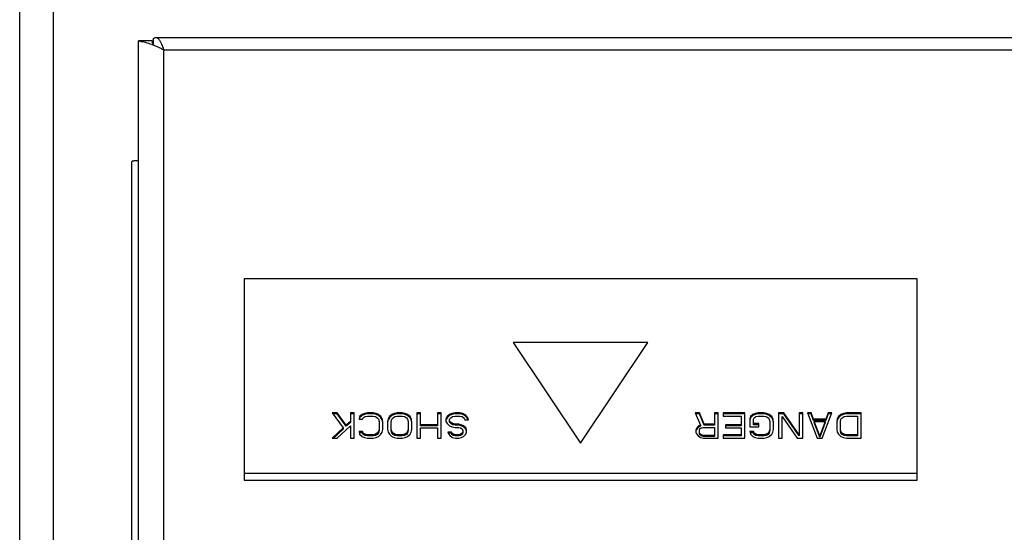
# Model space of a CAD drawing. Units: inches. Extents: x 0 to 221, y 0 to 155.
# Drawn here: x 102 to 106, y 129 to 132 of the extents above; entities that cross this region are included whole.
import ezdxf

# ---------------------------------------------------------------- set-up
doc = ezdxf.new("R2010")
doc.units = ezdxf.units.IN
doc.header["$LTSCALE"] = 1.87
doc.header["$MEASUREMENT"] = 0
doc.layers.get('0').update_dxf_attribs({"linetype": 'CONTINUOUS'})

msp = doc.modelspace()

# ---------------------------------------------------------------- linework, layer by layer
at = {"linetype": 'Continuous'}
for p, q in [((101.7277, 119.4182), (101.7277, 134.779)), ((101.5777, 94.9865), (101.5777, 134.6215)), ((102.1077, 124.318), (102.1077, 131.5103)), ((102.1677, 131.5103), (102.1077, 131.5103)), ((102.1181, 131.507), (102.1239, 131.5056)), ((102.1713, 131.4966), (102.1747, 131.491)), ((102.1727, 131.5176), (102.1727, 131.4964)), ((102.185, 131.5253), (113.9704, 131.5253)), ((102.2197, 124.787), (102.2197, 131.4693)), ((102.2197, 131.4693), (113.9357, 131.4693)), ((102.0777, 123.354), (102.0777, 130.971)), ((102.5777, 130.4475), (102.5777, 129.5502)), ((105.5777, 130.4475), (102.5777, 130.4475)), ((105.5777, 129.5502), (105.5777, 130.4475)), ((103.7777, 130.1645), (104.0777, 129.7145)), ((104.3777, 130.1645), (103.7777, 130.1645)), ((104.3777, 130.164), (103.7777, 130.164)), ((104.0777, 129.7145), (104.3777, 130.1645)), ((102.971, 129.8499), (103.0198, 129.7828)), ((102.9927, 129.8499), (102.971, 129.8499)), ((102.9927, 129.8449), (102.9747, 129.8449)), ((102.9927, 129.8499), (102.9927, 129.8449)), ((103.0333, 129.7948), (102.9927, 129.8499)), ((103.0333, 129.7898), (102.9927, 129.8449)), ((103.0523, 129.8499), (103.0523, 129.8066)), ((103.0685, 129.8499), (103.0523, 129.8499)), ((103.0685, 129.8449), (103.0523, 129.8449)), ((103.0685, 129.7373), (103.0685, 129.8499)), ((103.0929, 129.8331), (103.0902, 129.8212)), ((103.0902, 129.8212), (103.1064, 129.8212)), ((103.0929, 129.8281), (103.0913, 129.8209)), ((103.1037, 129.8427), (103.0929, 129.8331)), ((103.1037, 129.8377), (103.0929, 129.8281)), ((103.0929, 129.8331), (103.0929, 129.8281)), ((103.1146, 129.8475), (103.1037, 129.8427)), ((103.1037, 129.8427), (103.1037, 129.8377)), ((103.1146, 129.8425), (103.1037, 129.8377)), ((103.1064, 129.8212), (103.1091, 129.8283)), ((103.1091, 129.8283), (103.1173, 129.8331)), ((103.1281, 129.8499), (103.1146, 129.8475)), ((103.1146, 129.8475), (103.1146, 129.8425)), ((103.1281, 129.8449), (103.1146, 129.8425)), ((103.1173, 129.8331), (103.1281, 129.8355)), ((103.1281, 129.8499), (103.1281, 129.8449)), ((103.1525, 129.8499), (103.1281, 129.8499)), ((103.1525, 129.8449), (103.1281, 129.8449)), ((103.1281, 129.8355), (103.1525, 129.8355)), ((103.1525, 129.8499), (103.1525, 129.8449)), ((103.166, 129.8475), (103.1525, 129.8499)), ((103.166, 129.8425), (103.1525, 129.8449)), ((103.1525, 129.8355), (103.1633, 129.8331)), ((103.1633, 129.8331), (103.1714, 129.8283)), ((103.166, 129.8475), (103.166, 129.8425)), ((103.1769, 129.8427), (103.166, 129.8475)), ((103.1769, 129.8377), (103.166, 129.8425)), ((103.1714, 129.8283), (103.1769, 129.8212)), ((103.1769, 129.8427), (103.1769, 129.8377)), ((103.1877, 129.8331), (103.1769, 129.8427)), ((103.1877, 129.8281), (103.1769, 129.8377)), ((103.1769, 129.8212), (103.1796, 129.8116)), ((103.1877, 129.8331), (103.1877, 129.8281)), ((103.1931, 129.8236), (103.1877, 129.8331)), ((103.1931, 129.8186), (103.1877, 129.8281)), ((103.1931, 129.8236), (103.1931, 129.8186)), ((103.1958, 129.8116), (103.1931, 129.8236)), ((103.1958, 129.8066), (103.1931, 129.8186)), ((103.2202, 129.8236), (103.2175, 129.8116)), ((103.2202, 129.8186), (103.2175, 129.8066)), ((103.2256, 129.8331), (103.2202, 129.8236)), ((103.2256, 129.8281), (103.2202, 129.8186)), ((103.2202, 129.8236), (103.2202, 129.8186)), ((103.2364, 129.8427), (103.2256, 129.8331)), ((103.2364, 129.8377), (103.2256, 129.8281)), ((103.2256, 129.8331), (103.2256, 129.8281)), ((103.2337, 129.8116), (103.2364, 129.8212)), ((103.2473, 129.8475), (103.2364, 129.8427)), ((103.2364, 129.8427), (103.2364, 129.8377)), ((103.2473, 129.8425), (103.2364, 129.8377)), ((103.2364, 129.8212), (103.2419, 129.8283)), ((103.2419, 129.8283), (103.25, 129.8331)), ((103.2608, 129.8499), (103.2473, 129.8475)), ((103.2473, 129.8475), (103.2473, 129.8425)), ((103.2608, 129.8449), (103.2473, 129.8425)), ((103.25, 129.8331), (103.2608, 129.8355)), ((103.2608, 129.8499), (103.2608, 129.8449)), ((103.2825, 129.8499), (103.2608, 129.8499)), ((103.2825, 129.8449), (103.2608, 129.8449)), ((103.2608, 129.8355), (103.2825, 129.8355)), ((103.2825, 129.8499), (103.2825, 129.8449)), ((103.296, 129.8475), (103.2825, 129.8499)), ((103.296, 129.8425), (103.2825, 129.8449)), ((103.2825, 129.8355), (103.2933, 129.8331)), ((103.2933, 129.8331), (103.3014, 129.8283)), ((103.296, 129.8475), (103.296, 129.8425)), ((103.3069, 129.8427), (103.296, 129.8475)), ((103.3069, 129.8377), (103.296, 129.8425)), ((103.3014, 129.8283), (103.3069, 129.8212)), ((103.3069, 129.8427), (103.3069, 129.8377)), ((103.3177, 129.8331), (103.3069, 129.8427)), ((103.3177, 129.8281), (103.3069, 129.8377)), ((103.3069, 129.8212), (103.3096, 129.8116)), ((103.3177, 129.8331), (103.3177, 129.8281)), ((103.3231, 129.8236), (103.3177, 129.8331)), ((103.3231, 129.8186), (103.3177, 129.8281)), ((103.3231, 129.8236), (103.3231, 129.8186)), ((103.3258, 129.8116), (103.3231, 129.8236)), ((103.3258, 129.8066), (103.3231, 129.8186)), ((103.3475, 129.8499), (103.3475, 129.7373)), ((103.3637, 129.8499), (103.3475, 129.8499)), ((103.3637, 129.8449), (103.3475, 129.8449)), ((103.3637, 129.7922), (103.3637, 129.8499)), ((103.4396, 129.8499), (103.4396, 129.7922)), ((103.4558, 129.8499), (103.4396, 129.8499)), ((103.4558, 129.8449), (103.4396, 129.8449)), ((103.4558, 129.7373), (103.4558, 129.8499)), ((103.4829, 129.8331), (103.4775, 129.8236)), ((103.4829, 129.8281), (103.4775, 129.8186)), ((103.4775, 129.8236), (103.4775, 129.8116)), ((103.4937, 129.8427), (103.4829, 129.8331)), ((103.4937, 129.8377), (103.4829, 129.8281)), ((103.4829, 129.8331), (103.4829, 129.8281)), ((103.5046, 129.8475), (103.4937, 129.8427)), ((103.4937, 129.8427), (103.4937, 129.8377)), ((103.5046, 129.8425), (103.4937, 129.8377)), ((103.4937, 129.8212), (103.4991, 129.8283)), ((103.4937, 129.809), (103.4937, 129.8212)), ((103.4991, 129.8283), (103.5073, 129.8331)), ((103.5181, 129.8499), (103.5046, 129.8475)), ((103.5046, 129.8475), (103.5046, 129.8425)), ((103.5181, 129.8449), (103.5046, 129.8425)), ((103.5073, 129.8331), (103.5181, 129.8355)), ((103.5181, 129.8499), (103.5181, 129.8449)), ((103.5398, 129.8499), (103.5181, 129.8499)), ((103.5398, 129.8449), (103.5181, 129.8449)), ((103.5181, 129.8355), (103.5398, 129.8355)), ((103.5398, 129.8499), (103.5398, 129.8449)), ((103.5533, 129.8475), (103.5398, 129.8499)), ((103.5533, 129.8425), (103.5398, 129.8449)), ((103.5398, 129.8355), (103.5506, 129.8331)), ((103.5506, 129.8331), (103.5587, 129.826)), ((103.5533, 129.8475), (103.5533, 129.8425)), ((103.5669, 129.8403), (103.5533, 129.8475)), ((103.5669, 129.8353), (103.5533, 129.8425)), ((103.5587, 129.826), (103.5614, 129.8188)), ((103.5614, 129.8188), (103.5777, 129.8188)), ((103.5669, 129.8403), (103.5669, 129.8353)), ((103.575, 129.8283), (103.5669, 129.8403)), ((103.575, 129.8233), (103.5669, 129.8353)), ((103.575, 129.8283), (103.575, 129.8233)), ((103.5777, 129.8188), (103.575, 129.8283)), ((103.5763, 129.8188), (103.575, 129.8233)), ((104.5883, 129.8499), (104.6127, 129.7948)), ((104.6073, 129.8499), (104.5883, 129.8499)), ((104.6073, 129.8449), (104.5905, 129.8449)), ((104.6073, 129.8499), (104.6073, 129.8449)), ((104.6289, 129.7996), (104.6073, 129.8499)), ((104.6289, 129.7946), (104.6073, 129.8449)), ((104.675, 129.8499), (104.675, 129.7946)), ((104.6912, 129.8499), (104.675, 129.8499)), ((104.6912, 129.8449), (104.675, 129.8449)), ((104.6912, 129.7373), (104.6912, 129.8499)), ((104.7129, 129.8499), (104.7129, 129.8355)), ((104.8104, 129.8499), (104.7129, 129.8499)), ((104.8104, 129.8449), (104.7129, 129.8449)), ((104.7129, 129.8355), (104.7941, 129.8355)), ((104.7941, 129.8355), (104.7941, 129.7922)), ((104.8104, 129.7373), (104.8104, 129.8499)), ((104.8348, 129.8331), (104.8321, 129.8236)), ((104.8348, 129.8281), (104.8321, 129.8186)), ((104.8321, 129.8236), (104.8321, 129.7876)), ((104.8456, 129.8427), (104.8348, 129.8331)), ((104.8456, 129.8377), (104.8348, 129.8281)), ((104.8348, 129.8331), (104.8348, 129.8281)), ((104.8564, 129.8475), (104.8456, 129.8427)), ((104.8456, 129.8427), (104.8456, 129.8377)), ((104.8564, 129.8425), (104.8456, 129.8377)), ((104.8483, 129.8212), (104.851, 129.8283)), ((104.8483, 129.797), (104.8483, 129.8212)), ((104.851, 129.8283), (104.8591, 129.8331)), ((104.87, 129.8499), (104.8564, 129.8475)), ((104.8564, 129.8475), (104.8564, 129.8425)), ((104.87, 129.8449), (104.8564, 129.8425)), ((104.8591, 129.8331), (104.87, 129.8355)), ((104.87, 129.8499), (104.87, 129.8449)), ((104.8944, 129.8499), (104.87, 129.8499)), ((104.8944, 129.8449), (104.87, 129.8449)), ((104.87, 129.8355), (104.8944, 129.8355)), ((104.8944, 129.8499), (104.8944, 129.8449)), ((104.9079, 129.8475), (104.8944, 129.8499)), ((104.9079, 129.8425), (104.8944, 129.8449)), ((104.8944, 129.8355), (104.9052, 129.8331)), ((104.9052, 129.8331), (104.9133, 129.8283)), ((104.9079, 129.8475), (104.9079, 129.8425)), ((104.9187, 129.8427), (104.9079, 129.8475)), ((104.9187, 129.8377), (104.9079, 129.8425)), ((104.9133, 129.8283), (104.9187, 129.8212)), ((104.9187, 129.8427), (104.9187, 129.8377)), ((104.9296, 129.8331), (104.9187, 129.8427)), ((104.9296, 129.8281), (104.9187, 129.8377)), ((104.9187, 129.8212), (104.9214, 129.8116)), ((104.9296, 129.8331), (104.9296, 129.8281)), ((104.935, 129.8236), (104.9296, 129.8331)), ((104.935, 129.8186), (104.9296, 129.8281)), ((104.935, 129.8236), (104.935, 129.8186)), ((104.9377, 129.8116), (104.935, 129.8236)), ((104.9377, 129.8066), (104.935, 129.8186)), ((104.9594, 129.8499), (104.9594, 129.7373)), ((104.9837, 129.8499), (104.9594, 129.8499)), ((104.9837, 129.8449), (104.9594, 129.8449)), ((104.9756, 129.7373), (104.9756, 129.8331)), ((104.9756, 129.8331), (105.0433, 129.7373)), ((104.9837, 129.8499), (104.9837, 129.8449)), ((105.0514, 129.7517), (104.9837, 129.8499)), ((105.0514, 129.7467), (104.9837, 129.8449)), ((105.0514, 129.8499), (105.0514, 129.7467)), ((105.0677, 129.8499), (105.0514, 129.8499)), ((105.0677, 129.8449), (105.0514, 129.8449)), ((105.0677, 129.7373), (105.0677, 129.8499)), ((105.0894, 129.8499), (105.1327, 129.7373)), ((105.1056, 129.8499), (105.0894, 129.8499)), ((105.1056, 129.8449), (105.0913, 129.8449)), ((105.1056, 129.8499), (105.1056, 129.8449)), ((105.1164, 129.8212), (105.1056, 129.8499)), ((105.1164, 129.8162), (105.1056, 129.8449)), ((105.1164, 129.8212), (105.1164, 129.8162)), ((105.1706, 129.8212), (105.1164, 129.8212)), ((105.1544, 129.7373), (105.1977, 129.8499)), ((105.1814, 129.8499), (105.1706, 129.8212)), ((105.1814, 129.8449), (105.1706, 129.8162)), ((105.1706, 129.8212), (105.1706, 129.8162)), ((105.1814, 129.8499), (105.1814, 129.8449)), ((105.1977, 129.8499), (105.1814, 129.8499)), ((105.1958, 129.8449), (105.1814, 129.8449)), ((105.2221, 129.8236), (105.2194, 129.8116)), ((105.2221, 129.8186), (105.2194, 129.8066)), ((105.2275, 129.8331), (105.2221, 129.8236)), ((105.2275, 129.8281), (105.2221, 129.8186)), ((105.2221, 129.8236), (105.2221, 129.8186)), ((105.2383, 129.8427), (105.2275, 129.8331)), ((105.2383, 129.8377), (105.2275, 129.8281)), ((105.2275, 129.8331), (105.2275, 129.8281)), ((105.2356, 129.8116), (105.2383, 129.8212)), ((105.2491, 129.8475), (105.2383, 129.8427)), ((105.2383, 129.8427), (105.2383, 129.8377)), ((105.2491, 129.8425), (105.2383, 129.8377)), ((105.2383, 129.8212), (105.2437, 129.8283)), ((105.2437, 129.8283), (105.2519, 129.8331)), ((105.2627, 129.8499), (105.2491, 129.8475)), ((105.2491, 129.8475), (105.2491, 129.8425)), ((105.2627, 129.8449), (105.2491, 129.8425)), ((105.2519, 129.8331), (105.2627, 129.8355)), ((105.2627, 129.8499), (105.2627, 129.8449)), ((105.3277, 129.8499), (105.2627, 129.8499)), ((105.3277, 129.8449), (105.2627, 129.8449)), ((105.2627, 129.8355), (105.3114, 129.8355)), ((105.3114, 129.8355), (105.3114, 129.7467)), ((105.3277, 129.7373), (105.3277, 129.8499)), ((103.0198, 129.7828), (102.971, 129.7373)), ((103.0198, 129.7778), (102.9764, 129.7373)), ((102.9927, 129.7373), (103.0523, 129.7924)), ((103.0198, 129.7828), (103.0198, 129.7778)), ((103.0523, 129.8116), (103.0333, 129.7948)), ((103.0523, 129.8066), (103.0333, 129.7898)), ((103.0333, 129.7948), (103.0333, 129.7898)), ((103.0523, 129.7924), (103.0523, 129.7373)), ((103.1796, 129.7757), (103.1769, 129.7661)), ((103.1796, 129.8116), (103.1796, 129.7707)), ((103.1931, 129.7637), (103.1958, 129.7757)), ((103.1958, 129.7757), (103.1958, 129.8116)), ((103.2175, 129.8116), (103.2175, 129.7757)), ((103.2175, 129.7757), (103.2202, 129.7637)), ((103.2337, 129.7707), (103.2337, 129.8116)), ((103.2364, 129.7661), (103.2337, 129.7757)), ((103.3096, 129.7757), (103.3069, 129.7661)), ((103.3096, 129.8116), (103.3096, 129.7707)), ((103.3231, 129.7637), (103.3258, 129.7757)), ((103.3258, 129.7757), (103.3258, 129.8116)), ((103.4396, 129.7972), (103.3637, 129.7972)), ((103.4396, 129.7922), (103.3637, 129.7922)), ((103.3637, 129.7373), (103.3637, 129.7828)), ((103.3637, 129.7828), (103.4396, 129.7828)), ((103.4396, 129.7828), (103.4396, 129.7373)), ((103.4775, 129.8116), (103.4829, 129.802)), ((103.4829, 129.802), (103.4937, 129.7924)), ((103.4991, 129.8068), (103.4937, 129.814)), ((103.4991, 129.8018), (103.4937, 129.809)), ((103.4937, 129.7924), (103.5046, 129.7876)), ((103.4991, 129.8068), (103.4991, 129.8018)), ((103.5073, 129.802), (103.4991, 129.8068)), ((103.5073, 129.797), (103.4991, 129.8018)), ((103.5046, 129.7876), (103.5181, 129.7852)), ((103.5073, 129.802), (103.5073, 129.797)), ((103.5181, 129.7996), (103.5073, 129.802)), ((103.5181, 129.7946), (103.5073, 129.797)), ((103.5181, 129.7996), (103.5181, 129.7946)), ((103.5344, 129.7996), (103.5181, 129.7996)), ((103.5344, 129.7946), (103.5181, 129.7946)), ((103.5181, 129.7852), (103.5344, 129.7852)), ((103.5344, 129.7996), (103.5344, 129.7946)), ((103.5452, 129.7972), (103.5344, 129.7996)), ((103.5452, 129.7922), (103.5344, 129.7946)), ((103.5344, 129.7852), (103.5425, 129.7828)), ((103.5425, 129.7828), (103.5506, 129.778)), ((103.5452, 129.7972), (103.5452, 129.7922)), ((103.556, 129.7924), (103.5452, 129.7972)), ((103.556, 129.7874), (103.5452, 129.7922)), ((103.5506, 129.778), (103.5533, 129.7709)), ((103.556, 129.7924), (103.556, 129.7874)), ((103.5669, 129.7828), (103.556, 129.7924)), ((103.5669, 129.7778), (103.556, 129.7874)), ((103.5669, 129.7828), (103.5669, 129.7778)), ((103.5696, 129.7733), (103.5669, 129.7828)), ((103.5696, 129.7683), (103.5669, 129.7778)), ((104.5937, 129.7804), (104.591, 129.7733)), ((104.5937, 129.7754), (104.591, 129.7683)), ((104.6019, 129.79), (104.5937, 129.7804)), ((104.6019, 129.785), (104.5937, 129.7754)), ((104.5937, 129.7804), (104.5937, 129.7754)), ((104.6127, 129.7948), (104.6019, 129.79)), ((104.6019, 129.79), (104.6019, 129.785)), ((104.6127, 129.7898), (104.6019, 129.785)), ((104.6073, 129.7709), (104.61, 129.778)), ((104.61, 129.778), (104.6154, 129.7828)), ((104.6127, 129.7948), (104.6127, 129.7898)), ((104.6154, 129.7828), (104.6235, 129.7852)), ((104.6235, 129.7852), (104.675, 129.7852)), ((104.6289, 129.7996), (104.6289, 129.7946)), ((104.675, 129.7996), (104.6289, 129.7996)), ((104.675, 129.7946), (104.6289, 129.7946)), ((104.675, 129.7852), (104.675, 129.7443)), ((104.7237, 129.7972), (104.7237, 129.7828)), ((104.7941, 129.7972), (104.7237, 129.7972)), ((104.7941, 129.7922), (104.7237, 129.7922)), ((104.7237, 129.7828), (104.7941, 129.7828)), ((104.7941, 129.7828), (104.7941, 129.7467)), ((104.8321, 129.7876), (104.8727, 129.7876)), ((104.8727, 129.802), (104.8483, 129.802)), ((104.8727, 129.797), (104.8483, 129.797)), ((104.8727, 129.7876), (104.8727, 129.802)), ((104.9214, 129.7757), (104.9187, 129.7661)), ((104.9214, 129.8116), (104.9214, 129.7707)), ((104.935, 129.7637), (104.9377, 129.7757)), ((104.9377, 129.7757), (104.9377, 129.8116)), ((105.1706, 129.8162), (105.1164, 129.8162)), ((105.1191, 129.8116), (105.1191, 129.8066)), ((105.1435, 129.7469), (105.1191, 129.8116)), ((105.1191, 129.8116), (105.1679, 129.8116)), ((105.1435, 129.7419), (105.1191, 129.8066)), ((105.1679, 129.8116), (105.1435, 129.7469)), ((105.1679, 129.8066), (105.1435, 129.7419)), ((105.1679, 129.8116), (105.1679, 129.8066)), ((105.2194, 129.8116), (105.2194, 129.7757)), ((105.2194, 129.7757), (105.2221, 129.7637)), ((105.2356, 129.7707), (105.2356, 129.8116)), ((105.2383, 129.7661), (105.2356, 129.7757)), ((102.971, 129.7373), (102.9927, 129.7373)), ((103.0523, 129.7373), (103.0685, 129.7373)), ((103.0902, 129.7661), (103.0929, 129.7541)), ((103.1064, 129.7661), (103.0902, 129.7661)), ((103.1064, 129.7611), (103.0913, 129.7611)), ((103.0929, 129.7541), (103.1037, 129.7445)), ((103.1037, 129.7445), (103.1146, 129.7397)), ((103.1064, 129.7661), (103.1064, 129.7611)), ((103.1091, 129.7589), (103.1064, 129.7661)), ((103.1091, 129.7539), (103.1064, 129.7611)), ((103.1091, 129.7589), (103.1091, 129.7539)), ((103.1173, 129.7541), (103.1091, 129.7589)), ((103.1173, 129.7491), (103.1091, 129.7539)), ((103.1146, 129.7397), (103.1281, 129.7373)), ((103.1173, 129.7541), (103.1173, 129.7491)), ((103.1281, 129.7517), (103.1173, 129.7541)), ((103.1281, 129.7467), (103.1173, 129.7491)), ((103.1281, 129.7517), (103.1281, 129.7467)), ((103.1525, 129.7517), (103.1281, 129.7517)), ((103.1525, 129.7467), (103.1281, 129.7467)), ((103.1281, 129.7373), (103.1525, 129.7373)), ((103.1633, 129.7541), (103.1525, 129.7517)), ((103.1525, 129.7517), (103.1525, 129.7467)), ((103.1633, 129.7491), (103.1525, 129.7467)), ((103.1525, 129.7373), (103.166, 129.7397)), ((103.1714, 129.7589), (103.1633, 129.7541)), ((103.1633, 129.7541), (103.1633, 129.7491)), ((103.1714, 129.7539), (103.1633, 129.7491)), ((103.166, 129.7397), (103.1769, 129.7445)), ((103.1769, 129.7661), (103.1714, 129.7589)), ((103.1769, 129.7611), (103.1714, 129.7539)), ((103.1714, 129.7589), (103.1714, 129.7539)), ((103.1796, 129.7707), (103.1769, 129.7611)), ((103.1769, 129.7661), (103.1769, 129.7611)), ((103.1769, 129.7445), (103.1877, 129.7541)), ((103.1877, 129.7541), (103.1931, 129.7637)), ((103.2202, 129.7637), (103.2256, 129.7541)), ((103.2256, 129.7541), (103.2364, 129.7445)), ((103.2364, 129.7611), (103.2337, 129.7707)), ((103.2364, 129.7661), (103.2364, 129.7611)), ((103.2419, 129.7589), (103.2364, 129.7661)), ((103.2419, 129.7539), (103.2364, 129.7611)), ((103.2364, 129.7445), (103.2473, 129.7397)), ((103.2419, 129.7589), (103.2419, 129.7539)), ((103.25, 129.7541), (103.2419, 129.7589)), ((103.25, 129.7491), (103.2419, 129.7539)), ((103.2473, 129.7397), (103.2608, 129.7373)), ((103.25, 129.7541), (103.25, 129.7491)), ((103.2608, 129.7517), (103.25, 129.7541)), ((103.2608, 129.7467), (103.25, 129.7491)), ((103.2608, 129.7517), (103.2608, 129.7467)), ((103.2825, 129.7517), (103.2608, 129.7517)), ((103.2825, 129.7467), (103.2608, 129.7467)), ((103.2608, 129.7373), (103.2825, 129.7373)), ((103.2933, 129.7541), (103.2825, 129.7517)), ((103.2825, 129.7517), (103.2825, 129.7467)), ((103.2933, 129.7491), (103.2825, 129.7467)), ((103.2825, 129.7373), (103.296, 129.7397)), ((103.3014, 129.7589), (103.2933, 129.7541)), ((103.2933, 129.7541), (103.2933, 129.7491)), ((103.3014, 129.7539), (103.2933, 129.7491)), ((103.296, 129.7397), (103.3069, 129.7445)), ((103.3069, 129.7661), (103.3014, 129.7589)), ((103.3069, 129.7611), (103.3014, 129.7539)), ((103.3014, 129.7589), (103.3014, 129.7539)), ((103.3096, 129.7707), (103.3069, 129.7611)), ((103.3069, 129.7661), (103.3069, 129.7611)), ((103.3069, 129.7445), (103.3177, 129.7541)), ((103.3177, 129.7541), (103.3231, 129.7637)), ((103.3475, 129.7373), (103.3637, 129.7373)), ((103.4396, 129.7373), (103.4558, 129.7373)), ((103.4856, 129.7637), (103.4883, 129.7565)), ((103.5019, 129.7637), (103.4856, 129.7637)), ((103.5019, 129.7587), (103.4875, 129.7587)), ((103.4883, 129.7565), (103.4964, 129.7469)), ((103.4964, 129.7469), (103.5073, 129.7397)), ((103.5019, 129.7637), (103.5019, 129.7587)), ((103.5046, 129.7589), (103.5019, 129.7637)), ((103.5046, 129.7539), (103.5019, 129.7587)), ((103.5046, 129.7589), (103.5046, 129.7539)), ((103.51, 129.7541), (103.5046, 129.7589)), ((103.51, 129.7491), (103.5046, 129.7539)), ((103.5073, 129.7397), (103.5208, 129.7373)), ((103.51, 129.7541), (103.51, 129.7491)), ((103.5181, 129.7517), (103.51, 129.7541)), ((103.5181, 129.7467), (103.51, 129.7491)), ((103.5181, 129.7517), (103.5181, 129.7467)), ((103.5344, 129.7517), (103.5181, 129.7517)), ((103.5344, 129.7467), (103.5181, 129.7467)), ((103.5208, 129.7373), (103.5344, 129.7373)), ((103.5425, 129.7541), (103.5344, 129.7517)), ((103.5344, 129.7517), (103.5344, 129.7467)), ((103.5425, 129.7491), (103.5344, 129.7467)), ((103.5344, 129.7373), (103.5452, 129.7397)), ((103.5506, 129.7589), (103.5425, 129.7541)), ((103.5425, 129.7541), (103.5425, 129.7491)), ((103.5506, 129.7539), (103.5425, 129.7491)), ((103.5452, 129.7397), (103.556, 129.7445)), ((103.5533, 129.7661), (103.5506, 129.7589)), ((103.5533, 129.7611), (103.5506, 129.7539)), ((103.5506, 129.7589), (103.5506, 129.7539)), ((103.5533, 129.7709), (103.5533, 129.7611)), ((103.556, 129.7445), (103.5669, 129.7541)), ((103.5669, 129.7541), (103.5696, 129.7637)), ((103.5696, 129.7637), (103.5696, 129.7733)), ((104.591, 129.7733), (104.591, 129.7637)), ((104.591, 129.7637), (104.5937, 129.7565)), ((104.5937, 129.7565), (104.6019, 129.7469)), ((104.6019, 129.7469), (104.6127, 129.7397)), ((104.6073, 129.7587), (104.6073, 129.7709)), ((104.61, 129.7565), (104.6073, 129.7637)), ((104.61, 129.7515), (104.6073, 129.7587)), ((104.61, 129.7565), (104.61, 129.7515)), ((104.6154, 129.7517), (104.61, 129.7565)), ((104.6154, 129.7467), (104.61, 129.7515)), ((104.6127, 129.7397), (104.6262, 129.7373)), ((104.6154, 129.7517), (104.6154, 129.7467)), ((104.6235, 129.7493), (104.6154, 129.7517)), ((104.6235, 129.7443), (104.6154, 129.7467)), ((104.6235, 129.7493), (104.6235, 129.7443)), ((104.675, 129.7493), (104.6235, 129.7493)), ((104.675, 129.7443), (104.6235, 129.7443)), ((104.6262, 129.7373), (104.6912, 129.7373)), ((104.7129, 129.7517), (104.7129, 129.7373)), ((104.7941, 129.7517), (104.7129, 129.7517)), ((104.7941, 129.7467), (104.7129, 129.7467)), ((104.7129, 129.7373), (104.8104, 129.7373)), ((104.8321, 129.7661), (104.8348, 129.7541)), ((104.8483, 129.7661), (104.8321, 129.7661)), ((104.8483, 129.7611), (104.8332, 129.7611)), ((104.8348, 129.7541), (104.8456, 129.7445)), ((104.8456, 129.7445), (104.8564, 129.7397)), ((104.8483, 129.7661), (104.8483, 129.7611)), ((104.851, 129.7589), (104.8483, 129.7661)), ((104.851, 129.7539), (104.8483, 129.7611)), ((104.851, 129.7589), (104.851, 129.7539)), ((104.8591, 129.7541), (104.851, 129.7589)), ((104.8591, 129.7491), (104.851, 129.7539)), ((104.8564, 129.7397), (104.87, 129.7373)), ((104.8591, 129.7541), (104.8591, 129.7491)), ((104.87, 129.7517), (104.8591, 129.7541)), ((104.87, 129.7467), (104.8591, 129.7491)), ((104.87, 129.7517), (104.87, 129.7467)), ((104.8944, 129.7517), (104.87, 129.7517)), ((104.8944, 129.7467), (104.87, 129.7467)), ((104.87, 129.7373), (104.8944, 129.7373)), ((104.9052, 129.7541), (104.8944, 129.7517)), ((104.8944, 129.7517), (104.8944, 129.7467)), ((104.9052, 129.7491), (104.8944, 129.7467)), ((104.8944, 129.7373), (104.9079, 129.7397)), ((104.9133, 129.7589), (104.9052, 129.7541)), ((104.9052, 129.7541), (104.9052, 129.7491)), ((104.9133, 129.7539), (104.9052, 129.7491)), ((104.9079, 129.7397), (104.9187, 129.7445)), ((104.9187, 129.7661), (104.9133, 129.7589)), ((104.9187, 129.7611), (104.9133, 129.7539)), ((104.9133, 129.7589), (104.9133, 129.7539)), ((104.9214, 129.7707), (104.9187, 129.7611)), ((104.9187, 129.7661), (104.9187, 129.7611)), ((104.9187, 129.7445), (104.9296, 129.7541)), ((104.9296, 129.7541), (104.935, 129.7637)), ((104.9594, 129.7373), (104.9756, 129.7373)), ((105.0433, 129.7373), (105.0677, 129.7373)), ((105.1327, 129.7373), (105.1544, 129.7373)), ((105.1435, 129.7469), (105.1435, 129.7419)), ((105.2221, 129.7637), (105.2275, 129.7541)), ((105.2275, 129.7541), (105.2383, 129.7445)), ((105.2383, 129.7611), (105.2356, 129.7707)), ((105.2383, 129.7661), (105.2383, 129.7611)), ((105.2437, 129.7589), (105.2383, 129.7661)), ((105.2437, 129.7539), (105.2383, 129.7611)), ((105.2383, 129.7445), (105.2491, 129.7397)), ((105.2437, 129.7589), (105.2437, 129.7539)), ((105.2519, 129.7541), (105.2437, 129.7589)), ((105.2519, 129.7491), (105.2437, 129.7539)), ((105.2491, 129.7397), (105.2627, 129.7373)), ((105.2519, 129.7541), (105.2519, 129.7491)), ((105.2627, 129.7517), (105.2519, 129.7541)), ((105.2627, 129.7467), (105.2519, 129.7491)), ((105.2627, 129.7517), (105.2627, 129.7467)), ((105.3114, 129.7517), (105.2627, 129.7517)), ((105.3114, 129.7467), (105.2627, 129.7467)), ((105.2627, 129.7373), (105.3277, 129.7373)), ((102.5777, 129.5814), (105.5777, 129.5814)), ((102.5777, 129.5502), (105.5777, 129.5502))]:
    msp.add_line(p, q, dxfattribs=at)
for centre, radius, start, end in [((102.0394, 131.1367), 0.3784, 69.4389, 70.3096), ((102.1918, 131.5103), 0.0241, 180.0076, 183.6428), ((102.041, 131.141), 0.3739, 68.6965, 69.4395), ((102.041, 131.1411), 0.3737, 67.572, 68.6952), ((102.0415, 131.1423), 0.3725, 66.127, 67.5738), ((102.0453, 131.1507), 0.3632, 64.1775, 66.1348), ((102.0555, 131.1714), 0.3401, 61.1432, 64.2067), ((101.7643, 131.3142), 0.4811, 18.805, 19.9409)]:
    msp.add_arc(centre, radius, start, end, dxfattribs=at)
for points, knots in [([(102.1181, 131.507), (102.1166, 131.5074), (102.114, 131.508), (102.1107, 131.5088), (102.1088, 131.5094), (102.1079, 131.5099), (102.1077, 131.5102), (102.1077, 131.5103)], [0, 0, 0, 0, 0.419603, 0.724358, 0.914256, 0.967927, 1, 1, 1, 1]), ([(102.1669, 131.493), (102.1575, 131.4964), (102.1442, 131.5005), (102.1278, 131.5048), (102.1211, 131.5063), (102.1181, 131.507)], [0, 0, 0, 0, 0.590185, 0.819895, 1, 1, 1, 1]), ([(102.1677, 131.5088), (102.1679, 131.5067), (102.1687, 131.5025), (102.1703, 131.4986), (102.1713, 131.4966)], [0, 0, 0, 0, 0.478402, 1, 1, 1, 1]), ([(102.1727, 131.5176), (102.1739, 131.5191), (102.1764, 131.5218), (102.1794, 131.5238), (102.1809, 131.5244)], [0, 0, 0, 0, 0.549253, 1, 1, 1, 1]), ([(102.1809, 131.5244), (102.1812, 131.5246), (102.1826, 131.5251), (102.184, 131.5253), (102.185, 131.5253)], [0, 0, 0, 0, 0.259699, 1, 1, 1, 1]), ([(102.185, 131.5253), (102.186, 131.5253), (102.188, 131.525), (102.191, 131.5236), (102.1939, 131.5214), (102.1968, 131.5185), (102.1996, 131.5147), (102.2037, 131.5083), (102.2064, 131.5029), (102.2081, 131.4991)], [0, 0, 0, 0, 0.079885, 0.16652, 0.264774, 0.377792, 0.507393, 0.654303, 1, 1, 1, 1]), ([(102.2081, 131.4991), (102.2096, 131.4959), (102.2125, 131.489), (102.2152, 131.482), (102.2165, 131.4783)], [0, 0, 0, 0, 0.47521, 1, 1, 1, 1]), ([(102.0827, 130.9734), (102.082, 130.9732), (102.0807, 130.973), (102.0793, 130.9725), (102.0784, 130.972), (102.0779, 130.9716), (102.0777, 130.9713), (102.0777, 130.971)], [0, 0, 0, 0, 0.388779, 0.678593, 0.788014, 0.875628, 1, 1, 1, 1]), ([(102.1067, 130.9739), (102.102, 130.9742), (102.0954, 130.9745), (102.0874, 130.974), (102.0841, 130.9736), (102.0827, 130.9734)], [0, 0, 0, 0, 0.595427, 0.822402, 1, 1, 1, 1])]:
    msp.add_open_spline(points, degree=3, knots=knots, dxfattribs=at)

doc.saveas('drawing.dxf')
